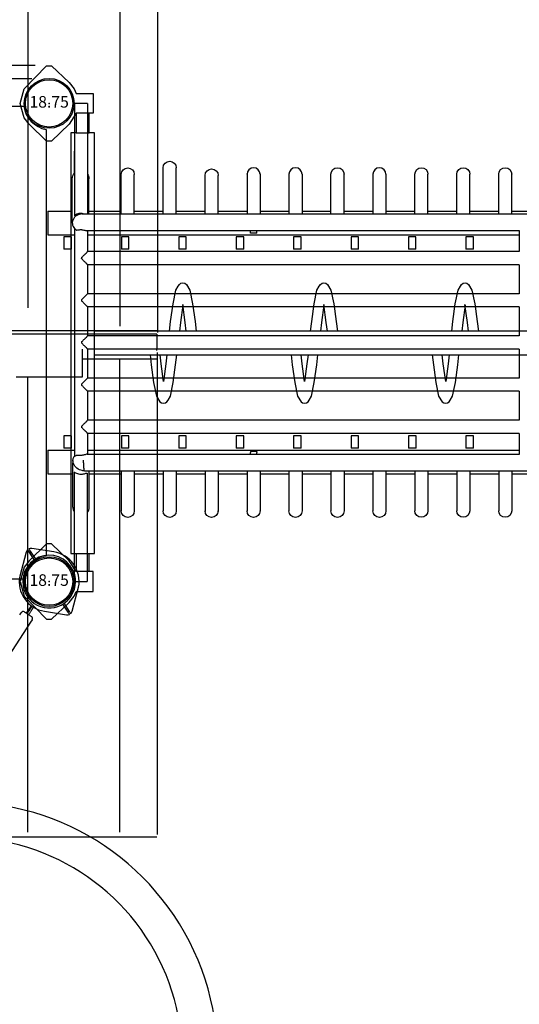
# Model space of a CAD drawing. Extents: x 4764 to 5345, y -5283 to -4674.
# Drawn here: x 5058 to 5108, y -5176 to -5077 of the extents above; entities that cross this region are included whole.
import ezdxf
from ezdxf.enums import TextEntityAlignment as Align

# ---------------------------------------------------------------- set-up
doc = ezdxf.new("R2010")
doc.units = 0
doc.header["$MEASUREMENT"] = 0
doc.layers.get('0').update_dxf_attribs({"color": 5, "linetype": 'CONTINUOUS'})
for name, color, linetype in [('2D_KBACCENT', 250, 'CONTINUOUS'), ('2D_KBPOST', 5, 'CONTINUOUS'), ('2D_KBVINYL', 250, 'CONTINUOUS'), ('2D_NUEPOST', 4, 'CONTINUOUS'), ('2D_QUAN_II_HB_RGT2', 1, 'CONTINUOUS'), ('2D_STRUCTURE', 250, 'CONTINUOUS'), ('PHASE-1', 6, 'CONTINUOUS'), ('TXT-HT', 7, 'CONTINUOUS')]:
    doc.layers.add(name, color=color, linetype=linetype)
doc.styles.add('BLOUTLINE', font='outline.shx')
doc.styles.add('SIMPLEX', font='SIMPLEX')

# ---------------------------------------------------------------- blocks, each defined once
blk = doc.blocks.new('KBSCVB01')
at = {"layer": '2D_KBACCENT'}
for p, q in [((46.58, -92.199), (43.447, -92.199)), ((43.447, -93.514), (46.262, -93.514))]:
    blk.add_line(p, q, dxfattribs=at)
blk = doc.blocks.new('KBSQVD05')
at = {"layer": '2D_KBVINYL', "elevation": -0.005}
blk.add_lwpolyline([(2.606, -0.277), (45.45, -0.277, 0.325227), (47.71, -2.619), (47.71, -45.411, 0.383556), (45.569, -47.744), (2.582, -47.744, 0.369247), (0.322, -45.486), (0.316, -2.606, 0.369582)], format="xyb", close=True, dxfattribs=at)
blk.add_lwpolyline([(2.606, -0.277), (45.45, -0.277, 0.325227), (47.71, -2.619), (47.71, -45.411, 0.383556), (45.569, -47.744), (2.582, -47.744, 0.369247), (0.322, -45.486), (0.316, -2.606, 0.369582)], format="xyb", close=True, dxfattribs=at)
blk.add_lwpolyline([(2.606, -0.277), (45.45, -0.277, 0.325227), (47.71, -2.619), (47.71, -45.411, 0.383556), (45.569, -47.744), (2.582, -47.744, 0.369247), (0.322, -45.486), (0.316, -2.606, 0.369582)], format="xyb", close=True, dxfattribs=at)
at = {"layer": 'TXT-HT', "style": 'BLOUTLINE', "flags": 8}
blk.add_attdef('LTHT', text='', height=5, dxfattribs=at).set_placement((24.947, -27.687, 2), align=Align.CENTER)
blk = doc.blocks.new('200203615')
at = {"layer": '2D_STRUCTURE'}
for p, q in [((3.855, 48), (2.54, 48)), ((2.54, 48), (2.54, 36.727)), ((3.855, 48), (3.855, 36.875)), ((-0.149, 37.195), (-0.149, 34.821)), ((-0.149, 37.195), (2.326, 37.195)), ((92.158, 36.875), (3.251, 36.875)), ((3.987, 37.195), (7.235, 37.195)), ((8.55, 37.195), (11.448, 37.195)), ((12.763, 37.195), (15.661, 37.195)), ((16.975, 37.195), (19.873, 37.195)), ((21.188, 37.195), (24.086, 37.195)), ((25.401, 37.195), (28.298, 37.195)), ((29.613, 37.195), (32.511, 37.195)), ((33.826, 37.195), (36.724, 37.195)), ((38.038, 37.195), (40.936, 37.195)), ((42.251, 37.195), (45.149, 37.195)), ((46.464, 37.195), (49.239, 37.195)), ((2.326, 36.047), (2.326, 35.98)), ((-0.149, 34.821), (2.54, 34.821)), ((1.483, 34.611), (1.483, 33.361)), ((2.233, 34.611), (1.483, 34.611)), ((2.233, 33.361), (2.233, 34.611)), ((2.54, 35.444), (2.54, 12.575)), ((47.24, 35.213), (3.81, 35.213)), ((3.856, 35.213), (3.856, 33.122)), ((3.856, 34.821), (47.193, 34.821)), ((7.251, 34.611), (7.251, 33.361)), ((8.001, 34.611), (7.251, 34.611)), ((8.001, 33.361), (8.001, 34.611)), ((13.019, 34.611), (13.019, 33.361)), ((13.769, 34.611), (13.019, 34.611)), ((13.769, 33.361), (13.769, 34.611)), ((18.786, 34.611), (18.786, 33.361)), ((19.536, 34.611), (18.786, 34.611)), ((19.536, 33.361), (19.536, 34.611)), ((20.22, 35.213), (20.22, 35.19)), ((20.22, 34.978), (20.22, 35.19)), ((20.842, 34.978), (20.22, 34.978)), ((20.842, 35.213), (20.842, 35.19)), ((20.842, 34.978), (20.842, 35.19)), ((24.554, 34.611), (24.554, 33.361)), ((25.304, 34.611), (24.554, 34.611)), ((25.304, 33.361), (25.304, 34.611)), ((30.322, 34.611), (30.322, 33.361)), ((31.072, 34.611), (30.322, 34.611)), ((31.072, 33.361), (31.072, 34.611)), ((36.09, 34.611), (36.09, 33.361)), ((36.84, 34.611), (36.09, 34.611)), ((36.84, 33.361), (36.84, 34.611)), ((41.857, 34.611), (41.857, 33.361)), ((42.607, 34.611), (41.857, 34.611)), ((42.607, 33.361), (42.607, 34.611)), ((47.193, 35.213), (47.193, 33.122)), ((2.233, 33.361), (1.483, 33.361)), ((47.193, 33.122), (3.856, 33.122)), ((8.001, 33.361), (7.251, 33.361)), ((13.769, 33.361), (13.019, 33.361)), ((19.536, 33.361), (18.786, 33.361)), ((25.304, 33.361), (24.554, 33.361)), ((31.072, 33.361), (30.322, 33.361)), ((36.84, 33.361), (36.09, 33.361)), ((42.607, 33.361), (41.857, 33.361)), ((3.259, 32.517), (3.259, 32.413)), ((47.193, 31.807), (3.856, 31.807)), ((3.856, 31.807), (3.856, 28.89)), ((47.193, 31.807), (47.193, 28.89)), ((47.193, 28.89), (3.856, 28.89)), ((3.259, 28.284), (3.259, 28.18)), ((47.193, 27.575), (3.856, 27.575)), ((3.856, 27.575), (3.856, 24.657)), ((47.193, 27.575), (47.193, 24.657)), ((3.259, 24.052), (3.259, 23.948)), ((47.193, 24.657), (3.856, 24.657)), ((47.193, 23.343), (3.856, 23.343)), ((3.856, 23.343), (3.856, 20.425)), ((47.193, 23.343), (47.193, 20.425)), ((3.259, 19.82), (3.259, 19.716)), ((47.193, 20.425), (3.856, 20.425)), ((47.193, 19.11), (3.856, 19.11)), ((3.856, 19.11), (3.856, 16.193)), ((47.193, 19.11), (47.193, 16.193)), ((47.193, 16.193), (3.856, 16.193)), ((3.259, 15.587), (3.259, 15.483)), ((47.193, 14.878), (3.856, 14.878)), ((3.856, 14.878), (3.856, 12.787)), ((47.193, 14.878), (47.193, 12.787)), ((1.484, 14.639), (1.484, 13.389)), ((2.234, 14.639), (1.484, 14.639)), ((2.234, 13.389), (2.234, 14.639)), ((7.252, 14.639), (7.252, 13.389)), ((8.002, 14.639), (7.252, 14.639)), ((8.002, 13.389), (8.002, 14.639)), ((13.02, 14.639), (13.02, 13.389)), ((13.77, 14.639), (13.02, 14.639)), ((13.77, 13.389), (13.77, 14.639)), ((18.788, 14.639), (18.788, 13.389)), ((19.538, 14.639), (18.788, 14.639)), ((19.538, 13.389), (19.538, 14.639)), ((24.555, 14.639), (24.555, 13.389)), ((25.305, 14.639), (24.555, 14.639)), ((25.305, 13.389), (25.305, 14.639)), ((30.323, 14.639), (30.323, 13.389)), ((31.073, 14.639), (30.323, 14.639)), ((31.073, 13.389), (31.073, 14.639)), ((36.091, 14.639), (36.091, 13.389)), ((36.841, 14.639), (36.091, 14.639)), ((36.841, 13.389), (36.841, 14.639)), ((41.858, 14.639), (41.858, 13.389)), ((42.608, 14.639), (41.858, 14.639)), ((42.608, 13.389), (42.608, 14.639)), ((-0.149, 13.179), (-0.149, 10.805)), ((-0.149, 13.179), (2.54, 13.179)), ((2.234, 13.389), (1.484, 13.389)), ((3.856, 13.179), (47.193, 13.179)), ((8.002, 13.389), (7.252, 13.389)), ((13.77, 13.389), (13.02, 13.389)), ((19.538, 13.389), (18.788, 13.389)), ((20.22, 13.057), (20.22, 13.058)), ((20.842, 13.058), (20.22, 13.058)), ((20.22, 13.057), (20.22, 12.953)), ((20.22, 12.787), (20.22, 12.953)), ((20.842, 13.057), (20.842, 13.058)), ((20.842, 13.057), (20.842, 12.953)), ((20.842, 12.787), (20.842, 12.953)), ((25.305, 13.389), (24.555, 13.389)), ((31.073, 13.389), (30.323, 13.389)), ((36.841, 13.389), (36.091, 13.389)), ((42.608, 13.389), (41.858, 13.389)), ((2.367, 12.164), (2.367, 11.92)), ((3.81, 12.787), (47.24, 12.787)), ((2.501, 10.979), (2.501, 0)), ((3.543, 11.125), (92.45, 11.125)), ((3.816, 10.871), (3.816, 0)), ((-0.149, 10.805), (2.367, 10.805)), ((4.029, 10.805), (7.233, 10.805)), ((8.548, 10.805), (11.446, 10.805)), ((12.761, 10.805), (15.658, 10.805)), ((16.973, 10.805), (19.871, 10.805)), ((21.186, 10.805), (24.084, 10.805)), ((25.399, 10.805), (28.296, 10.805)), ((29.611, 10.805), (32.509, 10.805)), ((33.824, 10.805), (36.721, 10.805)), ((38.036, 10.805), (40.934, 10.805)), ((42.249, 10.805), (45.147, 10.805)), ((46.462, 10.805), (49.237, 10.805)), ((2.501, 0), (3.816, 0))]:
    blk.add_line(p, q, dxfattribs=at)
for centre, radius, start, end in [((3.159, 43.016), 0.657, 160.07168, 199.92832), ((20.531, 40.88), 0.657, 0, 180), ((24.743, 40.877), 0.657, 0, 180), ((33.168, 40.879), 0.657, 0, 180), ((3.198, 7.476), 0.831, 180, 212.97888), ((3.198, 7.476), 0.831, 318.08045, 0)]:
    blk.add_arc(centre, radius, start, end, dxfattribs=at)
at = {"layer": '2D_STRUCTURE', "extrusion": (3.57328e-14, 0, -1)}
for centre, start, end in [((-7.893, 40.87), 0, 180), ((-12.105, 41.532), 360, 180), ((-37.381, 40.887), 0, 180), ((-41.594, 40.888), 0, 180), ((-16.318, 40.768), 0, 180), ((-12.103, 7.101), 180, 360), ((-24.741, 7.106), 180, 360), ((-28.954, 7.107), 180, 360), ((-33.166, 7.108), 180, 360), ((-37.379, 7.109), 180, 360), ((-41.591, 7.11), 180, 360), ((-45.804, 7.11), 180, 0)]:
    blk.add_arc(centre, 0.657, start, end, dxfattribs=at)
at = {"layer": '2D_STRUCTURE', "extrusion": (3.57328e-14, 5.78897e-42, -1)}
blk.add_arc((-28.956, 40.885), 0.657, 0, 180, dxfattribs=at)
at = {"layer": '2D_STRUCTURE', "extrusion": (3.57328e-14, 4.48416e-44, -1)}
blk.add_arc((-45.806, 40.887), 0.657, 0, 180, dxfattribs=at)
at = {"layer": '2D_STRUCTURE', "extrusion": (3.57328e-14, 2.20671e-42, -1)}
blk.add_arc((-3.156, 40.441), 0.831, 0, 42.13816, dxfattribs=at)
at = {"layer": '2D_STRUCTURE', "extrusion": (3.57328e-14, -3.15544e-30, -1)}
blk.add_arc((-3.156, 40.441), 0.831, 147.29099, 161.01573, dxfattribs=at)
at = {"layer": '2D_STRUCTURE', "extrusion": (3.57328e-14, -1.57772e-30, -1)}
blk.add_arc((-3.156, 40.441), 0.831, 161.01573, 180, dxfattribs=at)
at = {"layer": '2D_STRUCTURE', "extrusion": (3.57328e-14, -1.4656e-30, -1)}
blk.add_arc((-7.891, 7.098), 0.657, 180, 360, dxfattribs=at)
at = {"layer": '2D_STRUCTURE', "extrusion": (3.57328e-14, 2.22246e-30, -1)}
blk.add_arc((-16.316, 7.103), 0.657, 180, 360, dxfattribs=at)
at = {"layer": '2D_STRUCTURE', "extrusion": (3.57328e-14, 1.79366e-43, -1)}
blk.add_arc((-20.528, 7.105), 0.657, 180, 360, dxfattribs=at)
at = {"layer": '2D_STRUCTURE'}
blk.add_ellipse((3.156, 36.047), major_axis=(-0.622, -0.597), ratio=0.922094, start_param=-2.336038, end_param=0.389984, dxfattribs=at)
at = {"layer": '2D_STRUCTURE', "extrusion": (3.56856e-14, -1.85426e-17, -1)}
blk.add_ellipse((3.198, 11.92), major_axis=(-0.703, 0.609), ratio=0.725743, start_param=-2.282394, end_param=0.367581, dxfattribs=at)
at = {"layer": '2D_STRUCTURE'}
for points, knots in [([(2.501, 43.016), (2.501, 43.016), (2.501, 43.016), (2.501, 43.016), (2.501, 43.016), (2.501, 43.016), (2.501, 43.02), (2.501, 42.99), (2.501, 42.923), (2.501, 42.704), (2.501, 42.553), (2.501, 42.19), (2.501, 41.974), (2.501, 41.488), (2.501, 41.222), (2.501, 40.951)], [0, 0, 0, 0, 0.714159, 0.714159, 0.892699, 0.892699, 1.071239, 1.071239, 1.395491, 1.395491, 1.711368, 1.711368, 2.035476, 2.035476, 2.35, 2.35, 2.35, 2.35]), ([(11.448, 36.875), (11.448, 37.094), (11.448, 37.313), (11.448, 38.01), (11.448, 38.483), (11.448, 39.41), (11.448, 39.865), (11.448, 40.653), (11.448, 40.987), (11.448, 41.429), (11.448, 41.532), (11.448, 41.532)], [0.126342, 0.126342, 0.126342, 0.126342, 0.232075, 0.232075, 0.464149, 0.464149, 0.696224, 0.696224, 0.928299, 0.928299, 1.160374, 1.160374, 1.160374, 1.160374]), ([(12.763, 36.875), (12.763, 37.094), (12.763, 37.313), (12.763, 38.01), (12.763, 38.483), (12.763, 39.41), (12.763, 39.865), (12.763, 40.653), (12.763, 40.987), (12.763, 41.429), (12.763, 41.532), (12.763, 41.532)], [0.126342, 0.126342, 0.126342, 0.126342, 0.232075, 0.232075, 0.464149, 0.464149, 0.696224, 0.696224, 0.928299, 0.928299, 1.160374, 1.160374, 1.160374, 1.160374]), ([(7.235, 36.875), (7.235, 36.958), (7.235, 37.042), (7.235, 37.473), (7.235, 37.82), (7.235, 38.515), (7.235, 38.862), (7.235, 39.557), (7.235, 39.904), (7.235, 40.599), (7.235, 40.87), (7.235, 40.87)], [0.1657693, 0.1657693, 0.1657693, 0.1657693, 0.2182239, 0.2182239, 0.4364478, 0.4364478, 0.6546718, 0.6546718, 0.8728957, 0.8728957, 1.0911196, 1.0911196, 1.0911196, 1.0911196]), ([(8.55, 36.875), (8.55, 36.958), (8.55, 37.042), (8.55, 37.473), (8.55, 37.82), (8.55, 38.515), (8.55, 38.862), (8.55, 39.557), (8.55, 39.904), (8.55, 40.599), (8.55, 40.87), (8.55, 40.87)], [0.1657693, 0.1657693, 0.1657693, 0.1657693, 0.2182239, 0.2182239, 0.4364478, 0.4364478, 0.6546718, 0.6546718, 0.8728957, 0.8728957, 1.0911196, 1.0911196, 1.0911196, 1.0911196]), ([(15.661, 36.875), (15.661, 36.943), (15.661, 37.013), (15.661, 37.426), (15.661, 37.788), (15.661, 38.586), (15.661, 39.025), (15.661, 39.821), (15.661, 40.179), (15.661, 40.655), (15.661, 40.768), (15.661, 40.768)], [0.1840361, 0.1840361, 0.1840361, 0.1840361, 0.2311407, 0.2311407, 0.4622814, 0.4622814, 0.6934221, 0.6934221, 0.9245628, 0.9245628, 1.1557036, 1.1557036, 1.1557036, 1.1557036]), ([(16.975, 36.875), (16.975, 36.943), (16.975, 37.013), (16.975, 37.426), (16.975, 37.788), (16.975, 38.586), (16.975, 39.025), (16.975, 39.821), (16.975, 40.179), (16.975, 40.655), (16.975, 40.768), (16.975, 40.768)], [0.1840361, 0.1840361, 0.1840361, 0.1840361, 0.2311407, 0.2311407, 0.4622814, 0.4622814, 0.6934221, 0.6934221, 0.9245628, 0.9245628, 1.1557036, 1.1557036, 1.1557036, 1.1557036]), ([(19.873, 40.88), (19.873, 40.88), (19.873, 41), (19.873, 40.474), (19.873, 40.124), (19.873, 39.423), (19.873, 39.072), (19.873, 38.371), (19.873, 38.021), (19.873, 37.405), (19.873, 37.14), (19.873, 36.875)], [1.221774, 1.221774, 1.221774, 1.221774, 1.3320113, 1.3320113, 1.5524858, 1.5524858, 1.7729603, 1.7729603, 1.9934349, 1.9934349, 2.160159, 2.160159, 2.160159, 2.160159]), ([(21.188, 40.88), (21.188, 40.88), (21.188, 41), (21.188, 40.474), (21.188, 40.124), (21.188, 39.423), (21.188, 39.072), (21.188, 38.371), (21.188, 38.021), (21.188, 37.405), (21.188, 37.14), (21.188, 36.875)], [1.221774, 1.221774, 1.221774, 1.221774, 1.3320113, 1.3320113, 1.5524858, 1.5524858, 1.7729603, 1.7729603, 1.9934349, 1.9934349, 2.160159, 2.160159, 2.160159, 2.160159]), ([(24.086, 40.877), (24.086, 40.877), (24.086, 40.876), (24.086, 40.492), (24.086, 40.141), (24.086, 39.437), (24.086, 39.086), (24.086, 38.382), (24.086, 38.031), (24.086, 37.411), (24.086, 37.143), (24.086, 36.875)], [1.2035691, 1.2035691, 1.2035691, 1.2035691, 1.3142492, 1.3142492, 1.5356092, 1.5356092, 1.7569693, 1.7569693, 1.9783293, 1.9783293, 2.1470219, 2.1470219, 2.1470219, 2.1470219]), ([(25.401, 40.877), (25.401, 40.877), (25.401, 40.876), (25.401, 40.492), (25.401, 40.141), (25.401, 39.437), (25.401, 39.086), (25.401, 38.382), (25.401, 38.031), (25.401, 37.411), (25.401, 37.143), (25.401, 36.875)], [1.2035691, 1.2035691, 1.2035691, 1.2035691, 1.3142492, 1.3142492, 1.5356092, 1.5356092, 1.7569693, 1.7569693, 1.9783293, 1.9783293, 2.1470219, 2.1470219, 2.1470219, 2.1470219]), ([(28.298, 36.875), (28.298, 36.969), (28.298, 37.063), (28.298, 37.511), (28.298, 37.863), (28.298, 38.569), (28.298, 38.922), (28.298, 39.628), (28.298, 39.981), (28.298, 40.686), (28.298, 40.885), (28.298, 40.885)], [0.162945, 0.162945, 0.162945, 0.162945, 0.2223272, 0.2223272, 0.4446545, 0.4446545, 0.6669817, 0.6669817, 0.8893089, 0.8893089, 1.1116362, 1.1116362, 1.1116362, 1.1116362]), ([(29.613, 36.875), (29.613, 36.969), (29.613, 37.063), (29.613, 37.511), (29.613, 37.863), (29.613, 38.569), (29.613, 38.922), (29.613, 39.628), (29.613, 39.981), (29.613, 40.686), (29.613, 40.885), (29.613, 40.885)], [0.162945, 0.162945, 0.162945, 0.162945, 0.2223272, 0.2223272, 0.4446545, 0.4446545, 0.6669817, 0.6669817, 0.8893089, 0.8893089, 1.1116362, 1.1116362, 1.1116362, 1.1116362]), ([(32.511, 40.879), (32.511, 40.879), (32.511, 40.874), (32.511, 40.852), (32.511, 40.532), (32.511, 40.001), (32.511, 39.647), (32.511, 38.938), (32.511, 38.584), (32.511, 37.876), (32.511, 37.521), (32.511, 37.07), (32.511, 36.972), (32.511, 36.875)], [1.1747865, 1.1747865, 1.1747865, 1.1747865, 1.2864801, 1.2864801, 1.3981737, 1.3981737, 1.621561, 1.621561, 1.8449483, 1.8449483, 2.0683355, 2.0683355, 2.1298102, 2.1298102, 2.1298102, 2.1298102]), ([(33.826, 40.879), (33.826, 40.879), (33.826, 40.874), (33.826, 40.852), (33.826, 40.532), (33.826, 40.001), (33.826, 39.647), (33.826, 38.938), (33.826, 38.584), (33.826, 37.876), (33.826, 37.521), (33.826, 37.07), (33.826, 36.972), (33.826, 36.875)], [1.1747865, 1.1747865, 1.1747865, 1.1747865, 1.2864801, 1.2864801, 1.3981737, 1.3981737, 1.621561, 1.621561, 1.8449483, 1.8449483, 2.0683355, 2.0683355, 2.1298102, 2.1298102, 2.1298102, 2.1298102]), ([(36.724, 36.875), (36.724, 36.975), (36.724, 37.074), (36.724, 37.53), (36.724, 37.885), (36.724, 38.596), (36.724, 38.952), (36.724, 39.663), (36.724, 40.019), (36.724, 40.73), (36.724, 40.887), (36.724, 40.887)], [0.1615762, 0.1615762, 0.1615762, 0.1615762, 0.2245537, 0.2245537, 0.4491073, 0.4491073, 0.673661, 0.673661, 0.8982146, 0.8982146, 1.1227683, 1.1227683, 1.1227683, 1.1227683]), ([(38.038, 36.875), (38.038, 36.975), (38.038, 37.074), (38.038, 37.53), (38.038, 37.885), (38.038, 38.596), (38.038, 38.952), (38.038, 39.663), (38.038, 40.019), (38.038, 40.73), (38.038, 40.887), (38.038, 40.887)], [0.1615762, 0.1615762, 0.1615762, 0.1615762, 0.2245537, 0.2245537, 0.4491073, 0.4491073, 0.673661, 0.673661, 0.8982146, 0.8982146, 1.1227683, 1.1227683, 1.1227683, 1.1227683]), ([(40.936, 36.875), (40.936, 36.978), (40.936, 37.081), (40.936, 37.54), (40.936, 37.897), (40.936, 38.612), (40.936, 38.969), (40.936, 39.683), (40.936, 40.04), (40.936, 40.754), (40.936, 40.888), (40.936, 40.888)], [0.1608088, 0.1608088, 0.1608088, 0.1608088, 0.2258428, 0.2258428, 0.4516856, 0.4516856, 0.6775284, 0.6775284, 0.9033712, 0.9033712, 1.129214, 1.129214, 1.129214, 1.129214]), ([(42.251, 36.875), (42.251, 36.978), (42.251, 37.081), (42.251, 37.54), (42.251, 37.897), (42.251, 38.612), (42.251, 38.969), (42.251, 39.683), (42.251, 40.04), (42.251, 40.754), (42.251, 40.888), (42.251, 40.888)], [0.1608088, 0.1608088, 0.1608088, 0.1608088, 0.2258428, 0.2258428, 0.4516856, 0.4516856, 0.6775284, 0.6775284, 0.9033712, 0.9033712, 1.129214, 1.129214, 1.129214, 1.129214]), ([(45.149, 36.875), (45.149, 36.982), (45.149, 37.09), (45.149, 37.556), (45.149, 37.915), (45.149, 38.632), (45.149, 38.991), (45.149, 39.708), (45.149, 40.067), (45.149, 40.785), (45.149, 40.887), (45.149, 40.887)], [0.1591394, 0.1591394, 0.1591394, 0.1591394, 0.2272748, 0.2272748, 0.4545496, 0.4545496, 0.6818244, 0.6818244, 0.9090991, 0.9090991, 1.1363739, 1.1363739, 1.1363739, 1.1363739]), ([(46.464, 36.875), (46.464, 36.982), (46.464, 37.09), (46.464, 37.556), (46.464, 37.915), (46.464, 38.632), (46.464, 38.991), (46.464, 39.708), (46.464, 40.067), (46.464, 40.785), (46.464, 40.887), (46.464, 40.887)], [0.1591394, 0.1591394, 0.1591394, 0.1591394, 0.2272748, 0.2272748, 0.4545496, 0.4545496, 0.6818244, 0.6818244, 0.9090991, 0.9090991, 1.1363739, 1.1363739, 1.1363739, 1.1363739]), ([(2.326, 36.047), (2.326, 36.362), (2.326, 36.678), (2.326, 37.309), (2.326, 37.624), (2.326, 38.255), (2.326, 38.571), (2.326, 39.202), (2.326, 39.517), (2.326, 40.148), (2.326, 40.441), (2.326, 40.441)], [5.383972, 5.383972, 5.383972, 5.383972, 5.600167, 5.600167, 5.816361, 5.816361, 6.032556, 6.032556, 6.24875, 6.24875, 6.464945, 6.464945, 6.464945, 6.464945]), ([(3.987, 36.875), (3.987, 36.932), (3.987, 36.99), (3.987, 37.358), (3.987, 37.669), (3.987, 38.291), (3.987, 38.602), (3.987, 39.224), (3.987, 39.535), (3.987, 40.157), (3.987, 40.441), (3.987, 40.441)], [5.5730948, 5.5730948, 5.5730948, 5.5730948, 5.6124116, 5.6124116, 5.8255448, 5.8255448, 6.0386781, 6.0386781, 6.2518114, 6.2518114, 6.4649446, 6.4649446, 6.4649446, 6.4649446]), ([(3.51, 36.875), (3.448, 36.901), (3.38, 36.922), (3.239, 36.946), (3.169, 36.95), (3.023, 36.942), (2.951, 36.928), (2.812, 36.886), (2.748, 36.857), (2.655, 36.804), (2.621, 36.78), (2.578, 36.748), (2.564, 36.737), (2.55, 36.728), (2.546, 36.726), (2.542, 36.725), (2.541, 36.725), (2.541, 36.725), (2.541, 36.726), (2.54, 36.726), (2.54, 36.726), (2.54, 36.727), (2.54, 36.727), (2.54, 36.727)], [-3.323946, -3.323946, -3.323946, -3.323946, -3.109573, -3.109573, -2.907802, -2.907802, -2.687162, -2.687162, -2.440271, -2.440271, -2.246877, -2.246877, -2.115159, -2.115159, -2.047097, -2.047097, -2.004828, -2.004828, -1.992329, -1.992329, -1.984594, -1.984594, -1.982672, -1.982672, -1.982672, -1.982672]), ([(2.791, 35.276), (2.845, 35.289), (2.911, 35.304), (3.03, 35.32), (3.08, 35.325), (3.129, 35.326)], [2.1288108, 2.1288108, 2.1288108, 2.1288108, 2.3406263, 2.3406263, 2.4839241, 2.4839241, 2.4839241, 2.4839241]), ([(3.129, 35.326), (3.14, 35.326), (3.151, 35.326), (3.173, 35.326), (3.185, 35.326), (3.196, 35.325)], [-0.06726724, -0.06726724, -0.06726724, -0.06726724, -0.03356801, -0.03356801, 0, 0, 0, 0]), ([(3.196, 35.325), (3.197, 35.325), (3.199, 35.325), (3.203, 35.325), (3.206, 35.325), (3.21, 35.325)], [2.54982207, 2.54982207, 2.54982207, 2.54982207, 2.55403786, 2.55403786, 2.56359312, 2.56359312, 2.56359312, 2.56359312]), ([(3.223, 35.325), (3.232, 35.324), (3.241, 35.324), (3.264, 35.323), (3.278, 35.322), (3.364, 35.315), (3.433, 35.303), (3.559, 35.273), (3.616, 35.257), (3.72, 35.228), (3.765, 35.216), (3.802, 35.214), (3.806, 35.213), (3.81, 35.213)], [-1.6041203, -1.6041203, -1.6041203, -1.6041203, -1.5754789, -1.5754789, -1.5285708, -1.5285708, -1.2864953, -1.2864953, -1.0506787, -1.0506787, -0.7863463, -0.7863463, -0.7535584, -0.7535584, -0.7535584, -0.7535584]), ([(3.259, 32.517), (3.261, 32.519), (3.263, 32.521), (3.28, 32.541), (3.297, 32.558), (3.348, 32.612), (3.387, 32.651), (3.506, 32.771), (3.592, 32.857), (3.716, 32.982), (3.766, 33.032), (3.819, 33.085), (3.833, 33.099), (3.851, 33.117), (3.856, 33.122), (3.856, 33.122)], [2.673271, 2.673271, 2.673271, 2.673271, 2.686257, 2.686257, 2.780267, 2.780267, 2.968286, 2.968286, 3.344325, 3.344325, 3.616348, 3.616348, 3.752359, 3.752359, 3.888371, 3.888371, 3.888371, 3.888371]), ([(3.856, 31.807), (3.856, 31.807), (3.851, 31.812), (3.833, 31.831), (3.819, 31.844), (3.766, 31.897), (3.716, 31.947), (3.592, 32.072), (3.506, 32.158), (3.387, 32.278), (3.348, 32.317), (3.297, 32.371), (3.28, 32.389), (3.263, 32.408), (3.261, 32.41), (3.259, 32.413)], [1.296124, 1.296124, 1.296124, 1.296124, 1.432135, 1.432135, 1.568147, 1.568147, 1.840169, 1.840169, 2.216208, 2.216208, 2.404228, 2.404228, 2.498238, 2.498238, 2.511224, 2.511224, 2.511224, 2.511224]), ([(3.259, 28.284), (3.261, 28.287), (3.263, 28.289), (3.28, 28.308), (3.297, 28.325), (3.348, 28.38), (3.387, 28.419), (3.506, 28.539), (3.592, 28.625), (3.716, 28.75), (3.766, 28.8), (3.819, 28.852), (3.833, 28.866), (3.851, 28.885), (3.856, 28.89), (3.856, 28.89)], [2.673271, 2.673271, 2.673271, 2.673271, 2.686257, 2.686257, 2.780267, 2.780267, 2.968286, 2.968286, 3.344325, 3.344325, 3.616348, 3.616348, 3.752359, 3.752359, 3.888371, 3.888371, 3.888371, 3.888371]), ([(3.856, 27.575), (3.856, 27.575), (3.851, 27.58), (3.833, 27.598), (3.819, 27.612), (3.766, 27.665), (3.716, 27.715), (3.592, 27.84), (3.506, 27.926), (3.387, 28.046), (3.348, 28.085), (3.297, 28.139), (3.28, 28.156), (3.263, 28.176), (3.261, 28.178), (3.259, 28.18)], [1.296124, 1.296124, 1.296124, 1.296124, 1.432135, 1.432135, 1.568147, 1.568147, 1.840169, 1.840169, 2.216208, 2.216208, 2.404228, 2.404228, 2.498238, 2.498238, 2.511224, 2.511224, 2.511224, 2.511224]), ([(3.259, 24.052), (3.261, 24.054), (3.263, 24.057), (3.28, 24.076), (3.297, 24.093), (3.348, 24.147), (3.387, 24.186), (3.506, 24.306), (3.592, 24.392), (3.716, 24.517), (3.766, 24.567), (3.819, 24.62), (3.833, 24.634), (3.851, 24.653), (3.856, 24.657), (3.856, 24.657)], [2.673271, 2.673271, 2.673271, 2.673271, 2.686257, 2.686257, 2.780267, 2.780267, 2.968286, 2.968286, 3.344325, 3.344325, 3.616348, 3.616348, 3.752359, 3.752359, 3.888371, 3.888371, 3.888371, 3.888371]), ([(3.856, 23.343), (3.856, 23.343), (3.851, 23.347), (3.833, 23.366), (3.819, 23.38), (3.766, 23.433), (3.716, 23.483), (3.592, 23.608), (3.506, 23.694), (3.387, 23.814), (3.348, 23.853), (3.297, 23.907), (3.28, 23.924), (3.263, 23.943), (3.261, 23.946), (3.259, 23.948)], [1.296124, 1.296124, 1.296124, 1.296124, 1.432135, 1.432135, 1.568147, 1.568147, 1.840169, 1.840169, 2.216208, 2.216208, 2.404228, 2.404228, 2.498238, 2.498238, 2.511224, 2.511224, 2.511224, 2.511224]), ([(3.259, 19.82), (3.261, 19.822), (3.263, 19.824), (3.28, 19.844), (3.297, 19.861), (3.348, 19.915), (3.387, 19.954), (3.506, 20.074), (3.592, 20.16), (3.716, 20.285), (3.766, 20.335), (3.819, 20.388), (3.833, 20.402), (3.851, 20.42), (3.856, 20.425), (3.856, 20.425)], [2.673271, 2.673271, 2.673271, 2.673271, 2.686257, 2.686257, 2.780267, 2.780267, 2.968286, 2.968286, 3.344325, 3.344325, 3.616348, 3.616348, 3.752359, 3.752359, 3.888371, 3.888371, 3.888371, 3.888371]), ([(3.856, 19.11), (3.856, 19.11), (3.851, 19.115), (3.833, 19.134), (3.819, 19.148), (3.766, 19.2), (3.716, 19.25), (3.592, 19.375), (3.506, 19.461), (3.387, 19.581), (3.348, 19.62), (3.297, 19.675), (3.28, 19.692), (3.263, 19.711), (3.261, 19.713), (3.259, 19.716)], [1.296124, 1.296124, 1.296124, 1.296124, 1.432135, 1.432135, 1.568147, 1.568147, 1.840169, 1.840169, 2.216208, 2.216208, 2.404228, 2.404228, 2.498238, 2.498238, 2.511224, 2.511224, 2.511224, 2.511224]), ([(3.259, 15.587), (3.261, 15.59), (3.263, 15.592), (3.28, 15.611), (3.297, 15.629), (3.348, 15.683), (3.387, 15.722), (3.506, 15.842), (3.592, 15.928), (3.716, 16.053), (3.766, 16.103), (3.819, 16.156), (3.833, 16.169), (3.851, 16.188), (3.856, 16.193), (3.856, 16.193)], [2.673271, 2.673271, 2.673271, 2.673271, 2.686257, 2.686257, 2.780267, 2.780267, 2.968286, 2.968286, 3.344325, 3.344325, 3.616348, 3.616348, 3.752359, 3.752359, 3.888371, 3.888371, 3.888371, 3.888371]), ([(3.856, 14.878), (3.856, 14.878), (3.851, 14.883), (3.833, 14.901), (3.819, 14.915), (3.766, 14.968), (3.716, 15.018), (3.592, 15.143), (3.506, 15.229), (3.387, 15.349), (3.348, 15.388), (3.297, 15.442), (3.28, 15.459), (3.263, 15.479), (3.261, 15.481), (3.259, 15.483)], [1.296124, 1.296124, 1.296124, 1.296124, 1.432135, 1.432135, 1.568147, 1.568147, 1.840169, 1.840169, 2.216208, 2.216208, 2.404228, 2.404228, 2.498238, 2.498238, 2.511224, 2.511224, 2.511224, 2.511224]), ([(2.367, 7.476), (2.367, 7.476), (2.367, 7.531), (2.367, 7.743), (2.367, 8.251), (2.367, 8.985), (2.367, 9.351), (2.367, 10.085), (2.367, 10.452), (2.367, 11.186), (2.367, 11.553), (2.367, 11.92)], [1.082324, 1.082324, 1.082324, 1.082324, 1.342654, 1.342654, 1.602983, 1.602983, 1.863313, 1.863313, 2.123643, 2.123643, 2.383972, 2.383972, 2.383972, 2.383972]), ([(3.111, 12.644), (3.078, 12.642), (3.045, 12.642), (2.942, 12.645), (2.875, 12.652), (2.777, 12.663), (2.736, 12.668), (2.7, 12.672)], [3.1313432, 3.1313432, 3.1313432, 3.1313432, 3.22528, 3.22528, 3.4332425, 3.4332425, 3.5872419, 3.5872419, 3.5872419, 3.5872419]), ([(3.357, 12.681), (3.318, 12.671), (3.277, 12.662), (3.194, 12.65), (3.152, 12.646), (3.111, 12.644)], [-0.2520963, -0.2520963, -0.2520963, -0.2520963, -0.125931, -0.125931, 0, 0, 0, 0]), ([(3.445, 12.701), (3.436, 12.699), (3.426, 12.697), (3.411, 12.695), (3.406, 12.694), (3.4, 12.693)], [2.68031602, 2.68031602, 2.68031602, 2.68031602, 2.70838716, 2.70838716, 2.72535204, 2.72535204, 2.72535204, 2.72535204]), ([(3.81, 12.787), (3.796, 12.787), (3.778, 12.784), (3.718, 12.772), (3.668, 12.757), (3.56, 12.727), (3.504, 12.713), (3.445, 12.701)], [-0.5413637, -0.5413637, -0.5413637, -0.5413637, -0.4255504, -0.4255504, -0.1962049, -0.1962049, 0, 0, 0, 0]), ([(3.506, 11.127), (3.507, 11.132), (3.507, 11.143), (3.508, 11.191), (3.506, 11.242), (3.5, 11.378), (3.496, 11.461), (3.484, 11.651), (3.477, 11.755), (3.466, 11.919), (3.462, 11.976), (3.453, 12.09), (3.449, 12.147), (3.445, 12.202), (3.445, 12.202), (3.445, 12.203)], [1.11871, 1.11871, 1.11871, 1.11871, 1.300929, 1.300929, 1.624609, 1.624609, 1.948756, 1.948756, 2.273856, 2.273856, 2.446066, 2.446066, 2.618316, 2.618316, 2.619691, 2.619691, 2.619691, 2.619691]), ([(2.501, 10.979), (2.501, 10.981), (2.501, 10.983), (2.502, 10.987), (2.502, 10.989), (2.504, 10.995), (2.506, 10.997), (2.518, 11.002), (2.534, 10.995), (2.578, 10.97), (2.607, 10.952), (2.697, 10.903), (2.764, 10.871), (2.915, 10.823), (2.989, 10.806), (3.142, 10.787), (3.219, 10.784), (3.294, 10.789)], [-1.29772, -1.29772, -1.29772, -1.29772, -1.275368, -1.275368, -1.238762, -1.238762, -1.167447, -1.167447, -0.968484, -0.968484, -0.760843, -0.760843, -0.468337, -0.468337, -0.230119, -0.230119, 0, 0, 0, 0]), ([(3.294, 10.789), (3.338, 10.791), (3.381, 10.796), (3.466, 10.809), (3.507, 10.818), (3.607, 10.844), (3.659, 10.861), (3.73, 10.886), (3.756, 10.895), (3.79, 10.901), (3.801, 10.9), (3.811, 10.892), (3.813, 10.888), (3.815, 10.882), (3.816, 10.879), (3.816, 10.874), (3.816, 10.873), (3.816, 10.871)], [-4.837018, -4.837018, -4.837018, -4.837018, -4.7006296, -4.7006296, -4.5561372, -4.5561372, -4.3217281, -4.3217281, -4.143427, -4.143427, -4.0027357, -4.0027357, -3.9398211, -3.9398211, -3.9031206, -3.9031206, -3.8874668, -3.8874668, -3.8874668, -3.8874668]), ([(3.506, 11.127), (3.486, 11.126), (3.465, 11.125), (3.405, 11.126), (3.365, 11.129), (3.323, 11.136), (3.323, 11.136), (3.323, 11.136)], [0.0880137, 0.0880137, 0.0880137, 0.0880137, 0.1784326, 0.1784326, 0.3539805, 0.3539805, 0.3556171, 0.3556171, 0.3556171, 0.3556171]), ([(3.543, 11.125), (3.532, 11.125), (3.522, 11.126), (3.511, 11.127), (3.508, 11.127), (3.506, 11.127)], [1.85490094, 1.85490094, 1.85490094, 1.85490094, 1.91148621, 1.91148621, 1.92717198, 1.92717198, 1.92717198, 1.92717198]), ([(4.029, 7.476), (4.029, 7.476), (4.029, 7.526), (4.029, 7.72), (4.029, 8.168), (4.029, 8.869), (4.029, 9.22), (4.029, 9.921), (4.029, 10.271), (4.029, 10.79), (4.029, 10.957), (4.029, 11.125)], [1.082324, 1.082324, 1.082324, 1.082324, 1.330993, 1.330993, 1.579661, 1.579661, 1.82833, 1.82833, 2.076999, 2.076999, 2.19599, 2.19599, 2.19599, 2.19599]), ([(7.233, 11.125), (7.233, 10.924), (7.233, 10.723), (7.233, 10.142), (7.233, 9.761), (7.233, 8.999), (7.233, 8.618), (7.233, 7.856), (7.233, 7.32), (7.233, 7.143), (7.233, 7.098), (7.233, 7.098)], [0.123169, 0.123169, 0.123169, 0.123169, 0.260459, 0.260459, 0.520917, 0.520917, 0.781376, 0.781376, 1.041835, 1.041835, 1.302293, 1.302293, 1.302293, 1.302293]), ([(8.548, 11.125), (8.548, 10.924), (8.548, 10.723), (8.548, 10.142), (8.548, 9.761), (8.548, 8.999), (8.548, 8.618), (8.548, 7.856), (8.548, 7.32), (8.548, 7.143), (8.548, 7.098), (8.548, 7.098)], [0.123169, 0.123169, 0.123169, 0.123169, 0.260459, 0.260459, 0.520917, 0.520917, 0.781376, 0.781376, 1.041835, 1.041835, 1.302293, 1.302293, 1.302293, 1.302293]), ([(11.446, 11.125), (11.446, 10.939), (11.446, 10.752), (11.446, 10.189), (11.446, 9.812), (11.446, 9.058), (11.446, 8.681), (11.446, 7.928), (11.446, 7.312), (11.446, 7.144), (11.446, 7.101), (11.446, 7.101)], [0.128364, 0.128364, 0.128364, 0.128364, 0.25396, 0.25396, 0.507919, 0.507919, 0.761879, 0.761879, 1.015839, 1.015839, 1.269798, 1.269798, 1.269798, 1.269798]), ([(12.761, 11.125), (12.761, 10.939), (12.761, 10.752), (12.761, 10.189), (12.761, 9.812), (12.761, 9.058), (12.761, 8.681), (12.761, 7.928), (12.761, 7.312), (12.761, 7.144), (12.761, 7.101), (12.761, 7.101)], [0.128364, 0.128364, 0.128364, 0.128364, 0.25396, 0.25396, 0.507919, 0.507919, 0.761879, 0.761879, 1.015839, 1.015839, 1.269798, 1.269798, 1.269798, 1.269798]), ([(15.658, 11.125), (15.658, 10.951), (15.658, 10.777), (15.658, 10.23), (15.658, 9.856), (15.658, 9.11), (15.658, 8.737), (15.658, 7.99), (15.658, 7.617), (15.658, 6.87), (15.658, 7.103), (15.658, 7.103)], [0.132679, 0.132679, 0.132679, 0.132679, 0.248697, 0.248697, 0.497394, 0.497394, 0.746092, 0.746092, 0.994789, 0.994789, 1.243486, 1.243486, 1.243486, 1.243486]), ([(16.973, 11.125), (16.973, 10.951), (16.973, 10.777), (16.973, 10.23), (16.973, 9.856), (16.973, 9.11), (16.973, 8.737), (16.973, 7.99), (16.973, 7.617), (16.973, 6.87), (16.973, 7.103), (16.973, 7.103)], [0.132679, 0.132679, 0.132679, 0.132679, 0.248697, 0.248697, 0.497394, 0.497394, 0.746092, 0.746092, 0.994789, 0.994789, 1.243486, 1.243486, 1.243486, 1.243486]), ([(19.871, 11.125), (19.871, 10.962), (19.871, 10.798), (19.871, 10.264), (19.871, 9.894), (19.871, 9.154), (19.871, 8.784), (19.871, 8.044), (19.871, 7.674), (19.871, 6.935), (19.871, 7.105), (19.871, 7.105)], [0.136313, 0.136313, 0.136313, 0.136313, 0.244355, 0.244355, 0.48871, 0.48871, 0.733064, 0.733064, 0.977419, 0.977419, 1.221774, 1.221774, 1.221774, 1.221774]), ([(21.186, 11.125), (21.186, 10.962), (21.186, 10.798), (21.186, 10.264), (21.186, 9.894), (21.186, 9.154), (21.186, 8.784), (21.186, 8.044), (21.186, 7.674), (21.186, 6.935), (21.186, 7.105), (21.186, 7.105)], [0.136313, 0.136313, 0.136313, 0.136313, 0.244355, 0.244355, 0.48871, 0.48871, 0.733064, 0.733064, 0.977419, 0.977419, 1.221774, 1.221774, 1.221774, 1.221774]), ([(24.084, 11.125), (24.084, 10.971), (24.084, 10.816), (24.084, 10.295), (24.084, 9.927), (24.084, 9.193), (24.084, 8.826), (24.084, 8.092), (24.084, 7.725), (24.084, 6.991), (24.084, 7.106), (24.084, 7.106)], [0.139412, 0.139412, 0.139412, 0.139412, 0.240714, 0.240714, 0.481428, 0.481428, 0.722141, 0.722141, 0.962855, 0.962855, 1.203569, 1.203569, 1.203569, 1.203569]), ([(25.399, 11.125), (25.399, 10.971), (25.399, 10.816), (25.399, 10.295), (25.399, 9.927), (25.399, 9.193), (25.399, 8.826), (25.399, 8.092), (25.399, 7.725), (25.399, 6.991), (25.399, 7.106), (25.399, 7.106)], [0.139412, 0.139412, 0.139412, 0.139412, 0.240714, 0.240714, 0.481428, 0.481428, 0.722141, 0.722141, 0.962855, 0.962855, 1.203569, 1.203569, 1.203569, 1.203569]), ([(28.296, 11.125), (28.296, 10.979), (28.296, 10.832), (28.296, 10.321), (28.296, 9.956), (28.296, 9.227), (28.296, 8.863), (28.296, 8.134), (28.296, 7.769), (28.296, 7.04), (28.296, 7.107), (28.296, 7.107)], [0.142083, 0.142083, 0.142083, 0.142083, 0.237619, 0.237619, 0.475238, 0.475238, 0.712857, 0.712857, 0.950476, 0.950476, 1.188095, 1.188095, 1.188095, 1.188095]), ([(29.611, 11.125), (29.611, 10.979), (29.611, 10.832), (29.611, 10.321), (29.611, 9.956), (29.611, 9.227), (29.611, 8.863), (29.611, 8.134), (29.611, 7.769), (29.611, 7.04), (29.611, 7.107), (29.611, 7.107)], [0.142083, 0.142083, 0.142083, 0.142083, 0.237619, 0.237619, 0.475238, 0.475238, 0.712857, 0.712857, 0.950476, 0.950476, 1.188095, 1.188095, 1.188095, 1.188095]), ([(32.509, 11.125), (32.509, 10.986), (32.509, 10.846), (32.509, 10.344), (32.509, 9.982), (32.509, 9.258), (32.509, 8.895), (32.509, 8.171), (32.509, 7.809), (32.509, 7.084), (32.509, 7.108), (32.509, 7.108)], [0.144409, 0.144409, 0.144409, 0.144409, 0.234957, 0.234957, 0.469915, 0.469915, 0.704872, 0.704872, 0.939829, 0.939829, 1.174786, 1.174786, 1.174786, 1.174786]), ([(33.824, 11.125), (33.824, 10.986), (33.824, 10.846), (33.824, 10.344), (33.824, 9.982), (33.824, 9.258), (33.824, 8.895), (33.824, 8.171), (33.824, 7.809), (33.824, 7.084), (33.824, 7.108), (33.824, 7.108)], [0.144409, 0.144409, 0.144409, 0.144409, 0.234957, 0.234957, 0.469915, 0.469915, 0.704872, 0.704872, 0.939829, 0.939829, 1.174786, 1.174786, 1.174786, 1.174786]), ([(36.721, 11.125), (36.721, 10.992), (36.721, 10.858), (36.721, 10.365), (36.721, 10.005), (36.721, 9.284), (36.721, 8.924), (36.721, 8.204), (36.721, 7.844), (36.721, 7.124), (36.721, 7.109), (36.721, 7.109)], [0.146453, 0.146453, 0.146453, 0.146453, 0.232645, 0.232645, 0.465289, 0.465289, 0.697934, 0.697934, 0.930578, 0.930578, 1.163223, 1.163223, 1.163223, 1.163223]), ([(38.036, 11.125), (38.036, 10.992), (38.036, 10.858), (38.036, 10.365), (38.036, 10.005), (38.036, 9.284), (38.036, 8.924), (38.036, 8.204), (38.036, 7.844), (38.036, 7.124), (38.036, 7.109), (38.036, 7.109)], [0.146453, 0.146453, 0.146453, 0.146453, 0.232645, 0.232645, 0.465289, 0.465289, 0.697934, 0.697934, 0.930578, 0.930578, 1.163223, 1.163223, 1.163223, 1.163223]), ([(40.934, 11.125), (40.934, 10.997), (40.934, 10.869), (40.934, 10.383), (40.934, 10.025), (40.934, 9.308), (40.934, 8.95), (40.934, 8.234), (40.934, 7.875), (40.934, 7.159), (40.934, 7.11), (40.934, 7.11)], [0.148264, 0.148264, 0.148264, 0.148264, 0.230617, 0.230617, 0.461234, 0.461234, 0.691851, 0.691851, 0.922468, 0.922468, 1.153085, 1.153085, 1.153085, 1.153085]), ([(42.249, 11.125), (42.249, 10.997), (42.249, 10.869), (42.249, 10.383), (42.249, 10.025), (42.249, 9.308), (42.249, 8.95), (42.249, 8.234), (42.249, 7.875), (42.249, 7.159), (42.249, 7.11), (42.249, 7.11)], [0.148264, 0.148264, 0.148264, 0.148264, 0.230617, 0.230617, 0.461234, 0.461234, 0.691851, 0.691851, 0.922468, 0.922468, 1.153085, 1.153085, 1.153085, 1.153085]), ([(45.147, 11.125), (45.147, 11.002), (45.147, 10.879), (45.147, 10.4), (45.147, 10.043), (45.147, 9.33), (45.147, 8.973), (45.147, 8.26), (45.147, 7.904), (45.147, 7.191), (45.147, 7.11), (45.147, 7.11)], [0.1498794, 0.1498794, 0.1498794, 0.1498794, 0.2288254, 0.2288254, 0.4576507, 0.4576507, 0.6864761, 0.6864761, 0.9153014, 0.9153014, 1.1441268, 1.1441268, 1.1441268, 1.1441268]), ([(46.462, 11.125), (46.462, 11.002), (46.462, 10.879), (46.462, 10.4), (46.462, 10.043), (46.462, 9.33), (46.462, 8.973), (46.462, 8.26), (46.462, 7.904), (46.462, 7.191), (46.462, 7.11), (46.462, 7.11)], [0.1498794, 0.1498794, 0.1498794, 0.1498794, 0.2288254, 0.2288254, 0.4576507, 0.4576507, 0.6864761, 0.6864761, 0.9153014, 0.9153014, 1.1441268, 1.1441268, 1.1441268, 1.1441268])]:
    blk.add_open_spline(points, degree=3, knots=knots, dxfattribs=at)
for points in [[(3.251, 36.875), (3.247, 36.875), (3.243, 36.875), (3.24, 36.875)], [(3.21, 35.325), (3.214, 35.325), (3.219, 35.325), (3.223, 35.325)], [(3.4, 12.693), (3.386, 12.689), (3.372, 12.685), (3.357, 12.681)]]:
    blk.add_open_spline(points, degree=3, dxfattribs=at)
blk = doc.blocks.new('KBNURF01')
at = {"layer": '2D_NUEPOST'}
for p, q in [((-10.858, -22.993), (-10.858, 25.382)), ((-10.804, 25.653), (58.849, 25.653)), ((-7.105, 25.156), (-7.105, -22.364)), ((2.151, 25.156), (2.151, -20.525)), ((-3.306, -20.525), (3.319, -20.525)), ((-3.306, -23.322), (-3.306, -20.525)), ((-3.306, -22.364), (-10.804, -22.364)), ((-10.805, -23.505), (-10.805, -23.473)), ((-10.805, -24.382), (-10.805, -23.505)), ((-10.804, -23.183), (-10.804, -23.382)), ((-10.804, -23.473), (-10.804, -23.382)), ((-10.805, -24.628), (-10.805, -24.382)), ((-10.805, -24.827), (-10.805, -24.628)), ((-10.89, -73.393), (-10.89, -25.017)), ((-10.805, -24.827), (58.849, -24.827)), ((-10.805, -25.186), (58.849, -25.186)), ((-7.105, -73.156), (-7.105, -25.636)), ((2.151, -73.156), (2.151, -27.475))]:
    blk.add_line(p, q, dxfattribs=at)
blk = doc.blocks.new('KBQSPI00')
at = {"layer": '2D_KBACCENT', "linetype": 'Continuous'}
for p, q in [((45.045, -3.349), (45.195, -3.118)), ((46.283, -3.827), (46.133, -4.058)), ((46.14, -4.062), (39.809, -13.784))]:
    blk.add_line(p, q, dxfattribs=at)
blk.add_lwpolyline([(45.522, -3.049), (45.527, -3.053), (45.543, -3.063), (45.571, -3.081), (45.609, -3.106), (45.655, -3.136), (45.709, -3.171), (45.768, -3.21), (45.831, -3.25), (45.894, -3.292), (45.957, -3.333), (46.017, -3.372), (46.072, -3.408), (46.12, -3.439), (46.159, -3.464), (46.189, -3.484), (46.207, -3.496), (46.214, -3.5), (46.214, -3.5)], dxfattribs=at)
for centre, start, end in [((45.393, -3.247), 56.92994, 146.92978), ((46.086, -3.698), 326.92984, 56.92944)]:
    blk.add_arc(centre, 0.236, start, end, dxfattribs=at)
at = {"layer": '2D_KBPOST', "linetype": 'Continuous'}
for p, q in [((45.689, 2.965), (45.04, 0.548)), ((46.476, 2.239), (45.985, 3)), ((46.097, 3.072), (46.588, 2.312)), ((48.475, 2.972), (46.25, 3.327)), ((50.311, -2.965), (50.96, -0.548)), ((46.049, -2.834), (46.071, -2.801)), ((46.198, -2.93), (46.219, -2.897)), ((46.252, -2.522), (46.284, -2.473)), ((46.401, -2.618), (46.433, -2.569)), ((49.903, -3.072), (49.381, -2.264)), ((49.493, -2.191), (50.015, -3))]:
    blk.add_line(p, q, dxfattribs=at)
for points in [[(45.985, 3), (45.937, 3.073), (45.896, 3.137), (45.866, 3.184), (45.849, 3.21), (45.847, 3.214)], [(45.959, 3.286), (45.967, 3.275), (45.989, 3.241), (46.022, 3.188), (46.064, 3.123), (46.097, 3.072)], [(45.794, -3.226), (45.806, -3.208), (45.836, -3.161), (45.869, -3.111), (45.903, -3.059), (45.938, -3.004), (45.975, -2.948), (46.012, -2.891), (46.049, -2.834)], [(45.942, -3.323), (45.954, -3.305), (45.984, -3.258), (46.017, -3.208), (46.051, -3.155), (46.087, -3.101), (46.123, -3.045), (46.16, -2.988), (46.198, -2.93)], [(46.071, -2.801), (46.092, -2.768), (46.113, -2.736), (46.134, -2.704), (46.155, -2.672), (46.175, -2.64), (46.196, -2.609), (46.215, -2.578), (46.235, -2.548)], [(46.219, -2.897), (46.24, -2.865), (46.261, -2.832), (46.282, -2.8), (46.303, -2.768), (46.324, -2.737), (46.344, -2.706), (46.364, -2.675), (46.383, -2.645)], [(46.235, -2.548), (46.237, -2.545), (46.239, -2.542), (46.241, -2.539), (46.243, -2.535), (46.246, -2.532), (46.248, -2.529), (46.25, -2.525), (46.252, -2.522)], [(46.383, -2.645), (46.385, -2.642), (46.388, -2.639), (46.39, -2.635), (46.392, -2.632), (46.394, -2.629), (46.396, -2.625), (46.398, -2.622), (46.401, -2.618)], [(50.041, -3.286), (50.033, -3.275), (50.011, -3.241), (49.978, -3.188), (49.936, -3.123), (49.903, -3.072)], [(50.015, -3), (50.063, -3.073), (50.104, -3.137), (50.134, -3.184), (50.151, -3.21), (50.153, -3.214)]]:
    blk.add_lwpolyline(points, dxfattribs=at)
at = {"layer": '2D_KBPOST'}
blk.add_lwpolyline([(47.525, -2.972), (49.75, -3.327)], dxfattribs=at)
at = {"layer": '2D_KBPOST', "linetype": 'Continuous'}
for centre, radius, start, end in [((46.171, 2.834), 0.5, 130.52454, 164.73805), ((46.171, 2.834), 0.5, 80.92582, 115.13933), ((48, 0), 3.01, 349.51735, 80.92583), ((48, 0), 2.652, 14.59176, 189.26774), ((46.426, 2.207), 0.059, 305.49395, 32.83194), ((46.638, 2.344), 0.059, 212.83194, 300.16993), ((48, 0), 3.01, 169.51735, 260.92583), ((48, 0), 2.652, 189.26774, 14.59176), ((48, 0), 3.01, 233.83564, 235.24413), ((49.829, -2.834), 0.5, 260.92582, 295.13933), ((49.829, -2.834), 0.5, 310.52454, 344.73805)]:
    blk.add_arc(centre, radius, start, end, dxfattribs=at)
at = {"layer": '2D_KBVINYL', "linetype": 'Continuous'}
blk.add_line((45.72, -3.178), (46.212, -2.421), dxfattribs=at)
at = {"layer": '2D_QUAN_II_HB_RGT2'}
for centre, radius, start, end in [((39.21, -47.863), 25.711, 311.2798, 93.9031), ((39.208, -47.836), 22.165, 314.1589, 94.6893)]:
    blk.add_arc(centre, radius, start, end, dxfattribs=at)
blk = doc.blocks.new('KBRTRO03')
for p in [(0, 0), (48, 0)]:
    blk.add_point(p)
at = {"layer": '2D_KBPOST', "elevation": 0.794}
for points in [[(-3.781, -0.25), (-2.101, -2.008), (-1.453, -2.517), (-1, -2.729), (-1, -4.406), (1, -4.406), (1, -2.729), (2.101, -2.008), (3.781, -0.25), (3.781, 0.25), (2.101, 2.008), (1.453, 2.517), (0, 2.906), (-1.453, 2.517), (-3.781, 0.25), (-3.781, -0.25)], [(51.781, -0.25), (50.101, -2.008), (49.453, -2.517), (49, -2.729), (49, -4.406), (47, -4.406), (47, -2.729), (45.899, -2.008), (44.219, -0.25), (44.219, 0.25), (45.899, 2.008), (46.547, 2.517), (48, 2.906), (49.453, 2.517), (51.781, 0.25), (51.781, -0.25)]]:
    blk.add_lwpolyline(points, dxfattribs=at)
at = {"layer": '2D_KBPOST'}
for points in [[(46.984, -2.718), (45.055, -2.718), (45.055, -2.188), (2.818, -2.188), (2.818, -2.718), (1.016, -2.718)], [(2.818, -2.718), (2.818, -4.022)], [(45.055, -2.718), (45.055, -4.033)], [(1, -4.033), (2.818, -4.033), (2.818, -4.564), (45.055, -4.564)], [(22.751, -4.564), (22.751, -91.16)], [(25.122, -91.16), (25.122, -4.564)], [(45.055, -4.564), (45.055, -4.033), (47, -4.033)], [(22.751, -10.134), (21.762, -10.245), (19.978, -10.488), (18.619, -10.775), (18.039, -11.129), (17.934, -11.284), (17.895, -11.471), (17.934, -11.67), (18.039, -11.825), (18.204, -11.936), (18.619, -12.179), (19.978, -12.455), (21.762, -12.698), (22.751, -12.819)], [(22.751, -11.825), (21.867, -11.715), (20.094, -11.482), (21.867, -11.239), (22.751, -11.14)], [(25.122, -12.09), (26.11, -12.201), (27.895, -12.444), (29.254, -12.72), (29.669, -12.963), (29.834, -13.074), (29.939, -13.239), (29.978, -13.427), (29.939, -13.615), (29.834, -13.781), (29.254, -14.123), (27.895, -14.411), (26.11, -14.654), (25.122, -14.775)], [(25.122, -13.77), (26.006, -13.659), (27.818, -13.416), (27.735, -13.427), (26.006, -13.195), (25.122, -13.096)], [(22.751, -24.304), (21.762, -24.415), (19.978, -24.658), (18.619, -24.945), (18.039, -25.299), (17.934, -25.454), (17.895, -25.641), (17.934, -25.84), (18.039, -25.995), (18.204, -26.106), (18.619, -26.349), (19.978, -26.625), (21.762, -26.868), (22.751, -26.989)], [(22.751, -25.995), (21.867, -25.885), (20.094, -25.652), (21.867, -25.409), (22.751, -25.31)], [(25.122, -26.26), (26.11, -26.371), (27.895, -26.614), (29.254, -26.89), (29.669, -27.133), (29.834, -27.244), (29.939, -27.409), (29.978, -27.597), (29.939, -27.785), (29.834, -27.951), (29.254, -28.293), (27.895, -28.581), (26.11, -28.824), (25.122, -28.945)], [(25.122, -27.94), (26.006, -27.829), (27.818, -27.586), (27.735, -27.597), (26.006, -27.365), (25.122, -27.266)], [(22.751, -38.474), (21.762, -38.585), (19.978, -38.828), (18.619, -39.115), (18.039, -39.469), (17.934, -39.624), (17.895, -39.811), (17.934, -40.01), (18.039, -40.165), (18.204, -40.276), (18.619, -40.519), (19.978, -40.795), (21.762, -41.038), (22.751, -41.159)], [(22.751, -40.165), (21.867, -40.055), (20.094, -39.822), (21.867, -39.579), (22.751, -39.48)], [(25.122, -40.43), (26.11, -40.541), (27.895, -40.784), (29.254, -41.06), (29.669, -41.303), (29.834, -41.414), (29.939, -41.579), (29.978, -41.767), (29.939, -41.955), (29.834, -42.121), (29.254, -42.463), (27.895, -42.751), (26.11, -42.994), (25.122, -43.115)], [(25.122, -42.11), (26.006, -41.999), (27.818, -41.756), (27.735, -41.767), (26.006, -41.535), (25.122, -41.436)]]:
    blk.add_lwpolyline(points, dxfattribs=at)
for centre in [(0, 0), (48, 0)]:
    blk.add_circle(centre, 2.5, dxfattribs=at)
blk = doc.blocks.new('KB018P00')
at = {"layer": '2D_KBPOST'}
for radius in [2.5, 2.375]:
    blk.add_circle((0, 0), radius, dxfattribs=at)
at = {"layer": '2D_KBPOST', "style": 'SIMPLEX'}
blk.add_text('18.75', height=1.1612, dxfattribs=at).set_placement((0, 0.003), align=Align.MIDDLE)

msp = doc.modelspace()

# ---------------------------------------------------------------- block references
at = {"layer": 'PHASE-1'}
for name, p, rotation in [('KBSCVB01', (5012.591, -4989.179, 96), 9.67739538850765e-05), ('KBNURF01', (5060.591, -5133.179, 186), 180.0000967739539), ('KBRTRO03', (5060.591, -5133.179, 12), 90), ('200203615', (5060.591, -5133.179, 96), 9.67739538850765e-05), ('KBQSPI00', (5012.591, -5133.179, 96), 9.67739538850765e-05)]:
    msp.add_blockref(name, p, dxfattribs=dict(at, rotation=rotation))
for p in [(5060.591, -5085.179), (5060.591, -5133.179)]:
    msp.add_blockref('KB018P00', p, dxfattribs=at)
ref = msp.add_blockref('KBSQVD05', (5012.591, -5085.179, 96), dxfattribs=dict(at, rotation=9.67739538850765e-05))
ref.add_attrib('LTHT', '0', dxfattribs={"layer": 'TXT-HT', "height": 5, "style": 'BLOUTLINE'}).set_placement((5037.539, -5112.866, 98), align=Align.CENTER)

doc.saveas('drawing.dxf')
